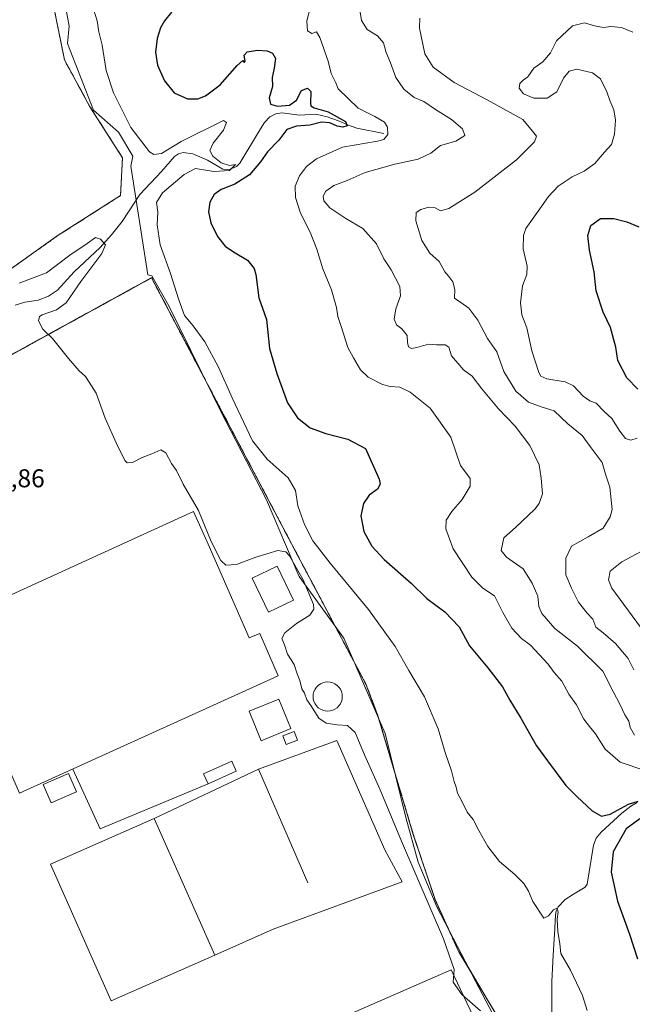
# Model space of a CAD drawing. Units: metres. Extents: x 577114 to 580587, y 4694157 to 4696511.
# Drawn here: x 577426 to 577664, y 4695520 to 4695903 of the extents above; entities that cross this region are included whole.
import ezdxf
from ezdxf.enums import TextEntityAlignment as Align

# ---------------------------------------------------------------- set-up
doc = ezdxf.new("R2010")
doc.units = ezdxf.units.M
doc.header["$MEASUREMENT"] = 0
doc.linetypes.add('TRAZOS', pattern=[0.75, 0.5, -0.25])
doc.linetypes.add('TRAZOSX2', pattern=[1.5, 1, -0.5])
for name, color, linetype, lineweight in [('Arbolado forestal', 92, 'TRAZOS', 0), ('Arbolado forestal CxS', 92, 'Continuous', 0), ('Cinta transportadora', 2, 'Continuous', 0), ('Corriente natural lineal', 142, 'Continuous', 13), ('Cultivos herbáceos CxS', 92, 'Continuous', 0), ('Curva de nivel maestra', 36, 'Continuous', 30), ('Curva de nivel normal', 36, 'Continuous', 0), ('Depósito de residuos', 6, 'Continuous', 0), ('Depósito de residuos Cxs', 6, 'Continuous', 0), ('Edificación industrial', 135, 'Continuous', 13), ('Edificación industrial Cxs', 135, 'Continuous', 13), ('Edificación ligera', 1, 'Continuous', 0), ('Edificación ligera Cxs', 1, 'Continuous', 0), ('Espacio natural protegido', 2, 'Continuous', 13), ('Espacio natural protegido CxS', 2, 'Continuous', 0), ('Explanada', 19, 'Continuous', 0), ('Explanada Cxs', 19, 'Continuous', 0), ('Isleta de vial', 135, 'Continuous', 13), ('Núcleo urbano', 19, 'Continuous', 0), ('Núcleo urbano CxS', 19, 'Continuous', 0), ('Planta de tratamiento de residuos', 135, 'TRAZOSX2', 0), ('Planta de tratamiento de residuos CxS', 135, 'Continuous', 0), ('Rótulo de punto de cota en terreno', 19, 'Continuous', 0), ('Valla', 19, 'TRAZOS', 0)]:
    doc.layers.add(name, color=color, linetype=linetype, lineweight=lineweight)
doc.styles.add('Arial', font='txt', dxfattribs={"height": 0.2})

# ---------------------------------------------------------------- blocks, each defined once
blk = doc.blocks.new('*U161')
at = {"layer": 'Espacio natural protegido', "color": 2, "linetype": 'Continuous', "lineweight": 13}
blk.add_polyline3d([(577616.15, 4695503.64, 340.13), (577602.99, 4695528.79, 340.67), (577600.51, 4695533.57, 340.8), (577587.96, 4695557.76, 341.04), (577580.65, 4695575.11, 341.35), (577575.85, 4695592.52, 342.03), (577567.8, 4695625.08, 341.95), (577551.73, 4695662.29, 341.95), (577534.34, 4695686.29, 338.96), (577534.28, 4695686.45, 338.98), (577521.65, 4695716.1, 343.14), (577505.88, 4695746.67, 343.58), (577505.15, 4695748.08, 343.54), (577483.75, 4695791.52, 343.98), (577477.1, 4695803.26, 344.03), (577475.53, 4695803.65, 343.92), (577468.91, 4695845.8, 343.4), (577469.65, 4695849.8, 344.15), (577464.14, 4695859.12, 344.06), (577454.4, 4695867.59, 343), (577444.23, 4695893.57, 342.45), (577444.95, 4695900.28, 342.65), (577442.64, 4695913.23, 342.77)], dxfattribs=at)
blk = doc.blocks.new('*U174')
at = {"layer": 'Curva de nivel normal', "color": 36, "linetype": 'Continuous', "lineweight": 0}
for points in [[(577667.16, 4695666.55, 370), (577656.05, 4695681.69, 370), (577654.71, 4695684.88, 370), (577655.3, 4695688.26, 370), (577659.84, 4695691.97, 370), (577672.99, 4695698.87, 370)], [(577665.82, 4695740.07, 370), (577663.34, 4695739.32, 370), (577661.35, 4695739.97, 370), (577659.13, 4695742.76, 370), (577656.04, 4695747.74, 370), (577653.07, 4695750.43, 370), (577649.88, 4695753.61, 370), (577647.4, 4695754.52, 370), (577644.87, 4695756.32, 370), (577641.09, 4695760.36, 370), (577637.79, 4695761.99, 370), (577630.76, 4695763.1, 370), (577628.36, 4695764.19, 370), (577627.61, 4695765.55, 370), (577624.87, 4695774.03, 370), (577622.92, 4695783.03, 370), (577620.99, 4695788.03, 370), (577620.42, 4695792.7, 370), (577621.25, 4695799.36, 370), (577623, 4695803.7, 370), (577623.11, 4695806.96, 370), (577621.46, 4695813.67, 370), (577621.59, 4695818.87, 370), (577622.53, 4695821.56, 370), (577627.97, 4695829.26, 370), (577631.42, 4695834.03, 370), (577635.16, 4695838.03, 370), (577640.59, 4695841.65, 370), (577645.27, 4695843.91, 370), (577649.35, 4695846.95, 370), (577653.15, 4695851.34, 370), (577655.86, 4695854.32, 370), (577657.1, 4695858.31, 370), (577657.41, 4695863.75, 370), (577656.79, 4695867.8, 370), (577655.25, 4695871.4, 370), (577654.09, 4695874.74, 370), (577651.58, 4695879.84, 370), (577648.45, 4695882.24, 370), (577642.38, 4695883.54, 370), (577639.35, 4695882.79, 370), (577637.24, 4695880.05, 370), (577634.57, 4695874.81, 370), (577630.9, 4695872.27, 370), (577625.66, 4695872.29, 370), (577621.66, 4695874, 370), (577620, 4695876.21, 370), (577620.27, 4695877.98, 370), (577621.48, 4695879.28, 370), (577623.35, 4695880.66, 370), (577625.68, 4695883.94, 370), (577629.22, 4695886.42, 370), (577632.14, 4695890.02, 370), (577634.46, 4695894.64, 370), (577640.66, 4695900.51, 370), (577645.35, 4695901.68, 370), (577649.28, 4695900.44, 370), (577652.76, 4695899.85, 370), (577655.66, 4695900.21, 370), (577659.75, 4695899.81, 370), (577664.13, 4695898.01, 370)]]:
    blk.add_polyline3d(points, dxfattribs=at)
blk = doc.blocks.new('*U176')
at = {"layer": 'Curva de nivel maestra', "color": 36, "linetype": 'Continuous', "lineweight": 30}
blk.add_polyline3d([(577666.08, 4695759.15, 375), (577661.82, 4695763.5, 375), (577658.3, 4695770.28, 375), (577657.58, 4695775.47, 375), (577655.47, 4695783.14, 375), (577652.64, 4695789.03, 375), (577649.96, 4695797.36, 375), (577649.13, 4695804.7, 375), (577647.3, 4695813.22, 375), (577646.7, 4695818.94, 375), (577647.87, 4695822.84, 375), (577651.62, 4695825.46, 375), (577656.84, 4695825.52, 375), (577661.86, 4695824.2, 375), (577666.56, 4695822.24, 375)], dxfattribs=at)

msp = doc.modelspace()

# ---------------------------------------------------------------- linework, layer by layer
at = {"layer": 'Arbolado forestal', "color": 92, "linetype": 'TRAZOS', "lineweight": 0}
for points in [[(577248.53, 4695904.61, 330.58), (577238.52, 4695894.6, 331.23), (577261.62, 4695855.31, 330.32), (577280.87, 4695817.57, 331.75), (577266.24, 4695809.09, 333.01), (577272.99, 4695793.85, 332.58), (577302.58, 4695776.7, 331.77), (577338.96, 4695768.6, 335.08), (577375.73, 4695771.94, 336.48), (577398.06, 4695784.91, 338.04), (577417.78, 4695802.75, 339.69), (577440.32, 4695818.71, 341.59), (577464.92, 4695834.43, 341.8), (577465.66, 4695849.15, 343.75), (577453.03, 4695868.96, 342.9), (577443.11, 4695887.17, 342.18), (577433.15, 4695936.52, 342.86)], [(577638.2, 4695470.34, 341.36), (577608.03, 4695520.87, 340.54), (577600.45, 4695533.55, 340.79), (577596.47, 4695540.22, 340.89), (577587.24, 4695560.51, 341.31), (577578.77, 4695585.91, 342.22), (577565.02, 4695632.06, 341.76), (577564.14, 4695634.37, 341.84), (577560.36, 4695644.33, 342.33), (577552.95, 4695658.3, 341.93), (577531.42, 4695698.96, 343.11), (577476.98, 4695802.45, 343.94), (577476.83, 4695802.36, 343.91), (577363.47, 4695740.07, 335.09)]]:
    msp.add_polyline3d(points, dxfattribs=at)
at = {"layer": 'Arbolado forestal CxS', "color": 92, "linetype": 'Continuous', "lineweight": 0}
for points in [[(577248.53, 4695904.61, 330.58), (577238.52, 4695894.6, 331.23), (577261.62, 4695855.31, 330.32), (577280.87, 4695817.57, 331.75), (577266.24, 4695809.09, 333.01), (577272.99, 4695793.85, 332.58), (577302.58, 4695776.7, 331.77), (577338.96, 4695768.6, 335.08), (577375.73, 4695771.94, 336.48), (577398.06, 4695784.91, 338.04), (577417.78, 4695802.75, 339.69), (577440.32, 4695818.71, 341.59), (577464.92, 4695834.43, 341.8), (577465.67, 4695849.15, 343.75), (577453.03, 4695868.96, 342.9), (577443.11, 4695887.17, 342.18), (577433.15, 4695936.52, 342.86)], [(577638.2, 4695470.34, 341.36), (577608.03, 4695520.87, 340.54), (577600.46, 4695533.55, 340.79), (577596.47, 4695540.22, 340.89), (577587.24, 4695560.51, 341.31), (577578.77, 4695585.91, 342.22), (577565.02, 4695632.06, 341.76), (577564.14, 4695634.37, 341.84), (577560.36, 4695644.33, 342.33), (577552.95, 4695658.3, 341.93), (577531.42, 4695698.96, 343.11), (577476.98, 4695802.44, 343.94), (577476.83, 4695802.36, 343.91), (577363.47, 4695740.07, 335.09)]]:
    msp.add_polyline3d(points, dxfattribs=at)
at = {"layer": 'Cinta transportadora', "color": 2, "linetype": 'Continuous', "lineweight": 0}
msp.add_polyline3d([(577446.39, 4695611.3, 336), (577457.05, 4695588.02, 336.43), (577499.02, 4695605.52, 336.13)], dxfattribs=at)
at = {"layer": 'Corriente natural lineal', "color": 142, "linetype": 'Continuous', "lineweight": 13}
for points in [[(577567.32, 4695858.62, 353.52), (577556.76, 4695860.67, 350.42), (577553.19, 4695861.97, 349.88), (577549.66, 4695863.55, 349.3), (577545.29, 4695865.01, 349.62), (577540.83, 4695866.05, 349.11), (577534.49, 4695865.73, 347.91), (577527.71, 4695866.56, 348.17), (577525.26, 4695866.27, 348.1), (577523.03, 4695865.09, 347.63), (577520.96, 4695862.87, 347.03), (577519.32, 4695860.41, 346.89), (577511.26, 4695846.97, 345.46), (577509.95, 4695845.69, 345.69), (577507.32, 4695844.57, 345.19), (577504.73, 4695844.73, 344.94), (577498.78, 4695848.19, 343.59), (577493.02, 4695850.69, 342.99), (577489.28, 4695851.12, 342.89), (577487.43, 4695850.67, 342.76), (577485.85, 4695849.66, 342.71), (577480.79, 4695843.77, 341.98), (577472.47, 4695834.88, 341.71), (577465.5, 4695824.38, 340.78), (577461.39, 4695819.17, 340.28), (577456.98, 4695814.21, 339.81), (577446.87, 4695804.8, 339.11), (577440.34, 4695797.57, 338.44), (577436.84, 4695795.27, 338), (577432.92, 4695793.79, 337.39), (577427.67, 4695792.96, 337.23), (577423.91, 4695791.77, 337.3)], [(577665.83, 4695598.24, 349.57), (577663.38, 4695596.93, 349.7), (577659.85, 4695594.17, 348.94), (577651.88, 4695586.75, 347.91), (577649.94, 4695584.39, 347.73), (577648.85, 4695581.76, 347.73), (577646.42, 4695566.59, 346.15), (577645.63, 4695565.38, 346.29), (577641.05, 4695562.62, 345.66), (577637.91, 4695560.5, 345.61), (577635.16, 4695557.76, 345.22), (577634.26, 4695555.67, 345.26), (577633.92, 4695552.41, 345.18), (577633.88, 4695549.12, 345.05), (577633.12, 4695538.88, 344.31), (577632.6, 4695528.64, 343.72), (577632.6, 4695516.8, 343.32)]]:
    msp.add_polyline3d(points, dxfattribs=at)
at = {"layer": 'Cultivos herbáceos CxS', "color": 92, "linetype": 'Continuous', "lineweight": 0}
for points in [[(577433.15, 4695936.52, 342.86), (577443.11, 4695887.17, 342.18), (577453.03, 4695868.96, 342.9), (577465.67, 4695849.15, 343.75), (577464.92, 4695834.43, 341.8), (577440.32, 4695818.71, 341.59), (577417.78, 4695802.75, 339.69), (577398.06, 4695784.91, 338.04), (577375.73, 4695771.94, 336.48), (577338.96, 4695768.6, 335.08), (577302.58, 4695776.7, 331.77), (577272.99, 4695793.85, 332.58), (577266.24, 4695809.09, 333.01), (577280.87, 4695817.57, 331.75), (577261.62, 4695855.31, 330.32), (577238.52, 4695894.6, 331.23), (577248.53, 4695904.61, 330.58)], [(577248.53, 4695904.61, 330.58), (577238.52, 4695894.6, 331.23), (577261.62, 4695855.31, 330.32), (577280.87, 4695817.57, 331.75), (577266.24, 4695809.09, 333.01), (577272.99, 4695793.85, 332.58), (577302.58, 4695776.7, 331.77), (577338.96, 4695768.6, 335.08), (577375.73, 4695771.94, 336.48), (577398.06, 4695784.91, 338.04), (577417.78, 4695802.75, 339.69), (577440.32, 4695818.71, 341.59), (577464.92, 4695834.43, 341.8), (577465.66, 4695849.15, 343.75), (577453.03, 4695868.96, 342.9), (577443.11, 4695887.17, 342.18), (577433.15, 4695936.52, 342.86)]]:
    msp.add_polyline3d(points, dxfattribs=at)
at = {"layer": 'Curva de nivel maestra', "color": 36, "linetype": 'Continuous', "lineweight": 30}
for points in [[(577484.77, 4695905.72, 350), (577482.06, 4695902.35, 350), (577480.5, 4695899.64, 350), (577479.21, 4695895.51, 350), (577478.54, 4695890.22, 350), (577479.27, 4695885.1, 350), (577482.06, 4695879.04, 350), (577485.81, 4695874.33, 350), (577491.01, 4695872.02, 350), (577494.95, 4695872.01, 350), (577498.01, 4695873.28, 350), (577503.69, 4695877.54, 350), (577510.23, 4695884.97, 350), (577512.44, 4695886.93, 350), (577512.95, 4695886.23, 350), (577513.42, 4695886.6, 350), (577513.05, 4695889.06, 350), (577514.12, 4695890.41, 350), (577518.24, 4695890.97, 350), (577521.92, 4695890.78, 350), (577524.04, 4695889.84, 350), (577525.12, 4695887.74, 350), (577524.71, 4695884.05, 350), (577523.88, 4695880.3, 350), (577523.98, 4695876.85, 350), (577522.69, 4695872.5, 350), (577523.26, 4695869.96, 350), (577525.97, 4695869.16, 350), (577530.69, 4695869.57, 350), (577533.33, 4695871.56, 350), (577535.32, 4695875.25, 350), (577537.58, 4695876.27, 350), (577538.93, 4695874.94, 350), (577538.8, 4695870.24, 350), (577538.91, 4695869.32, 350), (577540.17, 4695868.58, 350), (577545.62, 4695867.06, 350), (577552.38, 4695863.29, 350), (577553.12, 4695861.54, 350), (577551.35, 4695861.06, 350), (577549.18, 4695861.48, 350), (577546.32, 4695862.74, 350), (577543.08, 4695862.95, 350), (577538.57, 4695861.8, 350), (577533.34, 4695861.46, 350), (577529.56, 4695860.12, 350), (577526.44, 4695855.99, 350), (577522.05, 4695851.38, 350), (577519.38, 4695847.53, 350), (577515.12, 4695842.44, 350), (577509.36, 4695838.85, 350), (577504.03, 4695836.77, 350), (577501.38, 4695834.78, 350), (577499.7, 4695831.85, 350), (577499.16, 4695828.07, 350), (577499.98, 4695823.84, 350), (577502.62, 4695818.46, 350), (577505.61, 4695814.74, 350), (577508.82, 4695812.49, 350), (577514.26, 4695809.26, 350), (577516.82, 4695806.04, 350), (577517.53, 4695803.77, 350), (577518.75, 4695794.69, 350), (577521.74, 4695786.16, 350), (577522.86, 4695774.93, 350), (577525.75, 4695765.17, 350), (577529.79, 4695753.73, 350), (577533.68, 4695747.93, 350), (577538.69, 4695744.01, 350), (577544.82, 4695741.88, 350), (577553.32, 4695739.61, 350), (577560.16, 4695736.04, 350), (577565.5, 4695724.13, 350), (577565.87, 4695722.09, 350), (577564.89, 4695720.25, 350), (577561.6, 4695717.9, 350), (577559.43, 4695714.59, 350), (577558.38, 4695709.8, 350), (577559.51, 4695703.76, 350), (577562.65, 4695698.01, 350), (577567.5, 4695692.86, 350), (577577.99, 4695683.65, 350), (577584.08, 4695677.72, 350), (577591.02, 4695672.42, 350), (577596.68, 4695666.59, 350), (577600.62, 4695659.19, 350), (577607.76, 4695650.72, 350), (577613.44, 4695643.34, 350), (577616.27, 4695638.13, 350), (577620.58, 4695631.15, 350), (577626.7, 4695620.4, 350), (577630.98, 4695614.47, 350), (577638.08, 4695604.9, 350), (577642.33, 4695600.62, 350), (577648.4, 4695595.12, 350), (577651.97, 4695593.02, 350), (577655.4, 4695593.77, 350), (577662.54, 4695597.59, 350), (577666.18, 4695598.76, 350)], [(577666.86, 4695591.95, 350), (577661.54, 4695588.03, 350), (577656.48, 4695579.1, 350), (577655.72, 4695571.14, 350), (577658.24, 4695559.92, 350), (577662.88, 4695547.1, 350), (577666.04, 4695537.42, 350)]]:
    msp.add_polyline3d(points, dxfattribs=at)
at = {"layer": 'Curva de nivel normal', "color": 36, "linetype": 'Continuous', "lineweight": 0}
for points in [[(577646.42, 4695517.38, 345), (577644.65, 4695523.22, 345), (577639.86, 4695533.04, 345), (577636.16, 4695539.49, 345), (577635.81, 4695543.27, 345), (577635.01, 4695548.06, 345), (577634.75, 4695552.87, 345), (577635.12, 4695555.82, 345), (577634.61, 4695557.13, 345), (577633.25, 4695556.51, 345), (577631.35, 4695554.2, 345), (577629.58, 4695553.25, 345), (577625.3, 4695559.84, 345), (577623.6, 4695563.76, 345), (577621.75, 4695566.73, 345), (577618.22, 4695570.25, 345), (577612.32, 4695575.36, 345), (577607.82, 4695581.16, 345), (577604.21, 4695587.38, 345), (577602.1, 4695591.74, 345), (577599.7, 4695594.57, 345), (577597.84, 4695598.51, 345), (577595.97, 4695601.88, 345), (577595.48, 4695604.26, 345), (577594.72, 4695606.44, 345), (577593.68, 4695610.66, 345), (577591.2, 4695617.81, 345), (577588.46, 4695626.99, 345), (577583.16, 4695639.38, 345), (577576.99, 4695649.71, 345), (577571.68, 4695659.04, 345), (577561.42, 4695673.37, 345), (577546.4, 4695691.4, 345), (577539.72, 4695700.13, 345), (577536.42, 4695706.4, 345), (577533.9, 4695713.69, 345), (577533.01, 4695719.63, 345), (577530.15, 4695724.64, 345), (577521.89, 4695731.86, 345), (577516.25, 4695739, 345), (577508.34, 4695755.7, 345), (577503.06, 4695767.72, 345), (577497.72, 4695777.46, 345), (577493.16, 4695783.69, 345), (577489.76, 4695787.81, 345), (577487.46, 4695794.25, 345), (577484.33, 4695804.11, 345), (577480.3, 4695815.29, 345), (577479.16, 4695823.06, 345), (577479.4, 4695827.96, 345), (577478.84, 4695831.72, 345), (577481.21, 4695835.46, 345), (577489.69, 4695842.62, 345), (577494.03, 4695844.94, 345), (577501.15, 4695843.82, 345), (577507.31, 4695844.23, 345), (577509.63, 4695846.47, 345), (577507.28, 4695846.1, 345), (577504.06, 4695847.18, 345), (577500.84, 4695849.8, 345), (577499.58, 4695851.93, 345), (577500.98, 4695854.76, 345), (577505.01, 4695859.87, 345), (577506.14, 4695862.81, 345), (577505.01, 4695863.6, 345), (577488.49, 4695855.5, 345), (577480.81, 4695850.85, 345), (577477.81, 4695850.34, 345), (577476.14, 4695851.44, 345), (577468.93, 4695860.97, 345), (577462.23, 4695874.36, 345), (577459.28, 4695883.1, 345), (577457.74, 4695892.97, 345), (577456.44, 4695898.09, 345), (577455.76, 4695902.47, 345), (577453.82, 4695908.69, 345)], [(577538.78, 4695907.86, 355), (577537.41, 4695902.39, 355), (577537.66, 4695898.58, 355), (577539.36, 4695897.44, 355), (577541.08, 4695898.08, 355), (577542.48, 4695895.93, 355), (577545.67, 4695886.76, 355), (577546.89, 4695881.88, 355), (577548.67, 4695878.33, 355), (577549.5, 4695875.97, 355), (577557.31, 4695868.41, 355), (577563.85, 4695865.2, 355), (577567.61, 4695862.96, 355), (577568.76, 4695861.1, 355), (577568.94, 4695858.15, 355), (577567.26, 4695856.3, 355), (577564.81, 4695855.56, 355), (577551.23, 4695853.24, 355), (577541.08, 4695848.72, 355), (577537.25, 4695845.79, 355), (577534.51, 4695842.05, 355), (577532.88, 4695838.03, 355), (577533, 4695833.7, 355), (577534.96, 4695827.64, 355), (577538.64, 4695820.13, 355), (577541.28, 4695813.62, 355), (577543.62, 4695805.88, 355), (577546.98, 4695797.7, 355), (577548.87, 4695790.9, 355), (577549.39, 4695787.42, 355), (577551.04, 4695782.72, 355), (577553.3, 4695775.31, 355), (577555.48, 4695771.31, 355), (577558.22, 4695766.68, 355), (577561.25, 4695763.77, 355), (577566.79, 4695760.97, 355), (577569.8, 4695760.12, 355), (577573.6, 4695759.87, 355), (577577.55, 4695757.94, 355), (577585.32, 4695751.67, 355), (577593.38, 4695740.4, 355), (577597.16, 4695729.45, 355), (577600.88, 4695724.3, 355), (577600.89, 4695721.37, 355), (577597.82, 4695716.23, 355), (577593.77, 4695711.48, 355), (577591.51, 4695708.18, 355), (577591.38, 4695704.82, 355), (577594.33, 4695696.98, 355), (577601.59, 4695685.97, 355), (577605.84, 4695681.68, 355), (577610.38, 4695678.66, 355), (577613.56, 4695672.25, 355), (577617.12, 4695666.15, 355), (577620.92, 4695662.15, 355), (577624.31, 4695659.49, 355), (577631.3, 4695652.1, 355), (577633.6, 4695648.84, 355), (577636.57, 4695645.47, 355), (577639.34, 4695640.48, 355), (577642.32, 4695636.31, 355), (577645.14, 4695630.71, 355), (577647.26, 4695627.92, 355), (577649.67, 4695625.02, 355), (577653.44, 4695619.11, 355), (577659.25, 4695613.95, 355), (577668.9, 4695610.71, 355)], [(577557.91, 4695907.35, 360), (577558.59, 4695902.51, 360), (577560.8, 4695899.05, 360), (577564.84, 4695896.51, 360), (577567.14, 4695893.82, 360), (577568.28, 4695890.12, 360), (577569.9, 4695886.04, 360), (577571.96, 4695880.38, 360), (577575.15, 4695875.79, 360), (577579.18, 4695872.64, 360), (577582.88, 4695870.98, 360), (577587.46, 4695867.93, 360), (577593.59, 4695864.03, 360), (577597.89, 4695860.36, 360), (577598.88, 4695857.8, 360), (577595.3, 4695855.53, 360), (577589.35, 4695853.87, 360), (577585.58, 4695850.95, 360), (577580.7, 4695848.65, 360), (577571.56, 4695846.66, 360), (577560, 4695843.41, 360), (577553, 4695840.31, 360), (577547.82, 4695838.28, 360), (577544.82, 4695836.12, 360), (577543.7, 4695834.19, 360), (577544.01, 4695832.36, 360), (577546.35, 4695829.7, 360), (577552.48, 4695825.52, 360), (577559.15, 4695821.62, 360), (577564.43, 4695815.66, 360), (577567.35, 4695809.76, 360), (577570.11, 4695805.47, 360), (577573.54, 4695799.1, 360), (577573.76, 4695795.36, 360), (577571.98, 4695790.36, 360), (577571.35, 4695786.36, 360), (577572.25, 4695784.17, 360), (577574.3, 4695782.58, 360), (577576.43, 4695780, 360), (577576.5, 4695777.24, 360), (577576.91, 4695775.59, 360), (577578.08, 4695774.92, 360), (577580.14, 4695775.29, 360), (577584.69, 4695776.57, 360), (577587.79, 4695776.32, 360), (577591.22, 4695776.36, 360), (577592.59, 4695775.42, 360), (577593.66, 4695772.13, 360), (577596.15, 4695769.16, 360), (577598.31, 4695766.65, 360), (577601.68, 4695764.16, 360), (577605.41, 4695759.27, 360), (577611.98, 4695751.46, 360), (577618.35, 4695744.71, 360), (577624.1, 4695737.13, 360), (577627.7, 4695729.72, 360), (577628.53, 4695724.52, 360), (577628.97, 4695718.39, 360), (577627.69, 4695714.59, 360), (577626.1, 4695712.45, 360), (577618.56, 4695705.23, 360), (577614.04, 4695701.27, 360), (577613.02, 4695696.36, 360), (577615, 4695693.69, 360), (577621.55, 4695689.24, 360), (577624.95, 4695683.64, 360), (577627.16, 4695678.52, 360), (577627.58, 4695674.61, 360), (577628.78, 4695671.8, 360), (577633.78, 4695665.99, 360), (577642.66, 4695659.12, 360), (577652.47, 4695649.35, 360), (577656.47, 4695641.5, 360), (577659.28, 4695636.36, 360), (577661.1, 4695632.42, 360), (577662.64, 4695629.96, 360), (577663.08, 4695627.51, 360), (577664.84, 4695624.56, 360)], [(577581.31, 4695903.47, 365), (577581.22, 4695899.52, 365), (577583.23, 4695889.62, 365), (577586.56, 4695884.32, 365), (577594.73, 4695878.44, 365), (577607.55, 4695871.66, 365), (577621.35, 4695864.03, 365), (577625.17, 4695859.47, 365), (577626.68, 4695857.58, 365), (577625.91, 4695855.3, 365), (577618.88, 4695848.36, 365), (577602.73, 4695835.79, 365), (577592.62, 4695829.41, 365), (577589.37, 4695828.47, 365), (577587.27, 4695829.66, 365), (577584.82, 4695829.85, 365), (577581.69, 4695829.02, 365), (577579.87, 4695827.84, 365), (577579.76, 4695824.6, 365), (577582.08, 4695816.94, 365), (577585.21, 4695811.96, 365), (577588.9, 4695808.72, 365), (577591.01, 4695804.76, 365), (577592.6, 4695803, 365), (577594.16, 4695800.83, 365), (577595, 4695797.84, 365), (577594.79, 4695794.51, 365), (577597.28, 4695792.79, 365), (577600.42, 4695790.59, 365), (577603.93, 4695785.9, 365), (577607.69, 4695778.85, 365), (577611.28, 4695773.58, 365), (577613.95, 4695765.97, 365), (577618.7, 4695758.34, 365), (577623.58, 4695754.09, 365), (577628.89, 4695752.14, 365), (577633.53, 4695750.62, 365), (577638.85, 4695745.62, 365), (577644.46, 4695741.08, 365), (577647.62, 4695736.8, 365), (577652.22, 4695730.61, 365), (577653.53, 4695726.01, 365), (577655.18, 4695720.93, 365), (577656.09, 4695712.35, 365), (577655.37, 4695709.5, 365), (577652.58, 4695705.04, 365), (577646.85, 4695701.71, 365), (577640.37, 4695698.04, 365), (577638.06, 4695693.42, 365), (577638.12, 4695686.88, 365), (577640.33, 4695681.75, 365), (577643, 4695676.26, 365), (577646.38, 4695671.93, 365), (577648.57, 4695669.61, 365), (577649.79, 4695666.57, 365), (577652.58, 4695664.36, 365), (577657.45, 4695660.16, 365), (577662.37, 4695654.32, 365), (577664.54, 4695649.91, 365)], [(577604.88, 4695517.26, 340), (577597.64, 4695523.61, 340), (577594.28, 4695528.34, 340), (577594.67, 4695533.35, 340), (577590.57, 4695545.27, 340), (577574.21, 4695583.24, 340), (577565.87, 4695603.24, 340), (577559.85, 4695616.88, 340), (577556.12, 4695625.57, 340), (577553.13, 4695628.24, 340), (577549.18, 4695628.53, 340), (577544.86, 4695629.11, 340), (577542.04, 4695631.06, 340), (577538.91, 4695636.07, 340), (577537.4, 4695638.3, 340), (577536.48, 4695640.79, 340), (577535.44, 4695642.53, 340), (577534.69, 4695645.7, 340), (577533.55, 4695648.37, 340), (577532.46, 4695652.02, 340), (577529.88, 4695655.97, 340), (577528.65, 4695659.69, 340), (577527.59, 4695662.04, 340), (577528.86, 4695664.37, 340), (577533.36, 4695667.92, 340), (577538.6, 4695671.21, 340), (577540.12, 4695673.52, 340), (577539.93, 4695675.38, 340), (577535.91, 4695684.87, 340), (577530.58, 4695694.32, 340), (577529.25, 4695695.82, 340), (577526.1, 4695696.29, 340), (577517.55, 4695693.74, 340), (577509.99, 4695690.84, 340), (577505.89, 4695690.62, 340), (577503.95, 4695692.39, 340), (577500.16, 4695699.84, 340), (577495.19, 4695711.87, 340), (577489.33, 4695722.14, 340), (577486.63, 4695727.48, 340), (577484.77, 4695730.24, 340), (577482.54, 4695734.29, 340), (577480.53, 4695735.5, 340), (577477.12, 4695734.01, 340), (577473.32, 4695732.58, 340), (577469.56, 4695730.52, 340), (577467.5, 4695730.45, 340), (577466.54, 4695731.37, 340), (577463.22, 4695738.28, 340), (577458.99, 4695747.81, 340), (577455.44, 4695757.59, 340), (577452.77, 4695761.88, 340), (577451.22, 4695764.04, 340), (577448.88, 4695766.22, 340), (577444.7, 4695771.04, 340), (577438.4, 4695778.88, 340), (577434.68, 4695782.41, 340), (577433.02, 4695785.7, 340), (577433.36, 4695787.35, 340), (577434.37, 4695788.03, 340), (577439.96, 4695789.94, 340), (577443.8, 4695792.69, 340), (577449.53, 4695800.94, 340), (577457.67, 4695811.84, 340), (577459, 4695815.21, 340), (577457.15, 4695817.41, 340), (577455.2, 4695818.11, 340), (577451.93, 4695815.78, 340), (577445.2, 4695811.19, 340), (577436.13, 4695804.38, 340), (577425.46, 4695800.41, 340)]]:
    msp.add_polyline3d(points, dxfattribs=at)
at = {"layer": 'Depósito de residuos', "color": 6, "linetype": 'Continuous', "lineweight": 0}
for points in [[(577532.16, 4695676.97, 336.15), (577522.46, 4695672.32, 336.31), (577516.11, 4695685.55, 336.11), (577525.81, 4695690.2, 336.08), (577532.16, 4695676.97, 336.15)], [(577546.47, 4695633.92, 340.09), (577545.48, 4695633.83, 340.09), (577544.49, 4695633.92, 340.08), (577543.54, 4695634.17, 340.08), (577542.64, 4695634.59, 340.07), (577541.83, 4695635.16, 340.09), (577541.13, 4695635.86, 340.13), (577540.56, 4695636.67, 340.14), (577540.14, 4695637.57, 340.13), (577539.89, 4695638.52, 340.1), (577539.8, 4695639.51, 340.07), (577539.89, 4695640.5, 340.06), (577540.14, 4695641.45, 340.06), (577540.56, 4695642.35, 340.09), (577541.13, 4695643.16, 340.1), (577541.83, 4695643.86, 340.06), (577542.64, 4695644.43, 340.12), (577543.54, 4695644.85, 340.13), (577544.49, 4695645.1, 340.1), (577545.48, 4695645.19, 340.08), (577546.47, 4695645.1, 340.06), (577547.42, 4695644.85, 340.06), (577548.32, 4695644.43, 340.07), (577549.13, 4695643.86, 340.07), (577549.83, 4695643.16, 340.06), (577550.4, 4695642.35, 340.11), (577550.82, 4695641.45, 340.16), (577551.07, 4695640.5, 340.12), (577551.16, 4695639.51, 340.09), (577551.07, 4695638.52, 340.08), (577550.82, 4695637.57, 340.07), (577550.4, 4695636.67, 340.07), (577549.83, 4695635.86, 340.07), (577549.13, 4695635.16, 340.06), (577548.32, 4695634.59, 340.06), (577547.42, 4695634.17, 340.07), (577546.47, 4695633.92, 340.09)], [(577531.19, 4695627.09, 337.57), (577519.64, 4695622.34, 336.06), (577514.94, 4695633.78, 336.42), (577526.49, 4695638.53, 336.41), (577531.19, 4695627.09, 337.57)]]:
    msp.add_polyline3d(points, dxfattribs=at)
at = {"layer": 'Depósito de residuos Cxs', "color": 6, "linetype": 'Continuous', "lineweight": 0}
for points in [[(577532.16, 4695676.97, 336.15), (577522.46, 4695672.32, 336.31), (577516.11, 4695685.55, 336.11), (577525.81, 4695690.2, 336.08), (577532.16, 4695676.97, 336.15)], [(577546.47, 4695633.92, 340.09), (577545.48, 4695633.83, 340.09), (577544.49, 4695633.92, 340.08), (577543.54, 4695634.17, 340.08), (577542.64, 4695634.59, 340.07), (577541.83, 4695635.16, 340.09), (577541.13, 4695635.86, 340.13), (577540.56, 4695636.67, 340.14), (577540.14, 4695637.57, 340.13), (577539.89, 4695638.52, 340.1), (577539.8, 4695639.51, 340.07), (577539.89, 4695640.5, 340.06), (577540.14, 4695641.45, 340.06), (577540.56, 4695642.35, 340.09), (577541.13, 4695643.16, 340.1), (577541.83, 4695643.86, 340.06), (577542.64, 4695644.43, 340.12), (577543.54, 4695644.85, 340.13), (577544.49, 4695645.1, 340.1), (577545.48, 4695645.19, 340.08), (577546.47, 4695645.1, 340.06), (577547.42, 4695644.85, 340.06), (577548.32, 4695644.43, 340.07), (577549.13, 4695643.86, 340.07), (577549.83, 4695643.16, 340.06), (577550.4, 4695642.35, 340.11), (577550.82, 4695641.45, 340.16), (577551.07, 4695640.5, 340.12), (577551.16, 4695639.51, 340.09), (577551.07, 4695638.52, 340.08), (577550.82, 4695637.57, 340.07), (577550.4, 4695636.67, 340.07), (577549.83, 4695635.86, 340.07), (577549.13, 4695635.16, 340.06), (577548.32, 4695634.59, 340.06), (577547.42, 4695634.17, 340.07), (577546.47, 4695633.92, 340.09)], [(577531.19, 4695627.09, 337.57), (577519.64, 4695622.34, 336.06), (577514.94, 4695633.78, 336.42), (577526.49, 4695638.53, 336.41), (577531.19, 4695627.09, 337.57)]]:
    msp.add_polyline3d(points, close=True, dxfattribs=at)
at = {"layer": 'Edificación industrial', "color": 135, "linetype": 'Continuous', "lineweight": 13}
for points in [[(577499.03, 4695698.79, 339.98), (577514.98, 4695662.32, 336.01), (577519.03, 4695664.09, 336.03), (577526.25, 4695647.61, 336.08), (577425.64, 4695601.87, 342.86), (577396.92, 4695667.56, 342.62), (577493.23, 4695711.53, 339.57), (577499.03, 4695698.79, 339.98)], [(577501.53, 4695538.96, 338.83), (577461.23, 4695521.08, 335.77), (577454.33, 4695536.62, 338.88), (577437.64, 4695574.25, 342), (577477.94, 4695592.13, 344.66)], [(577501.53, 4695538.96, 338.83), (577494.41, 4695555.01, 342.95), (577477.94, 4695592.13, 344.66)]]:
    msp.add_polyline3d(points, dxfattribs=at)
at = {"layer": 'Edificación industrial Cxs', "color": 135, "linetype": 'Continuous', "lineweight": 13}
for points in [[(577499.03, 4695698.79, 339.98), (577514.98, 4695662.32, 336.01), (577519.03, 4695664.09, 336.03), (577526.25, 4695647.61, 336.08), (577425.64, 4695601.87, 342.86), (577396.92, 4695667.56, 342.62), (577493.23, 4695711.53, 339.57), (577499.03, 4695698.79, 339.98)], [(577501.53, 4695538.96, 338.83), (577461.23, 4695521.08, 335.77), (577454.33, 4695536.62, 338.88), (577437.64, 4695574.25, 342), (577477.94, 4695592.13, 344.66), (577494.41, 4695555.01, 342.95), (577501.53, 4695538.96, 338.83)]]:
    msp.add_polyline3d(points, close=True, dxfattribs=at)
at = {"layer": 'Edificación ligera', "color": 1, "linetype": 'Continuous', "lineweight": 0}
for points in [[(577533.71, 4695622.58, 336.29), (577529.3, 4695620.86, 337.19), (577527.97, 4695624.26, 338.78), (577532.39, 4695625.98, 338.41), (577533.71, 4695622.58, 336.29)], [(577509.93, 4695610.49, 338.53), (577499.02, 4695605.52, 338.5), (577497.24, 4695609.43, 338.53), (577508.15, 4695614.4, 338.31), (577509.93, 4695610.49, 338.53)], [(577447.75, 4695602.49, 338.08), (577437.87, 4695598.22, 339.56), (577434.83, 4695605.25, 341.43), (577444.7, 4695609.53, 340.81), (577447.75, 4695602.49, 338.08)]]:
    msp.add_polyline3d(points, dxfattribs=at)
at = {"layer": 'Edificación ligera Cxs', "color": 1, "linetype": 'Continuous', "lineweight": 0}
for points in [[(577533.71, 4695622.58, 336.29), (577529.3, 4695620.86, 337.19), (577527.97, 4695624.26, 338.78), (577532.39, 4695625.98, 338.41), (577533.71, 4695622.58, 336.29)], [(577509.93, 4695610.49, 338.53), (577499.02, 4695605.52, 338.5), (577497.24, 4695609.43, 338.53), (577508.15, 4695614.4, 338.31), (577509.93, 4695610.49, 338.53)], [(577447.75, 4695602.49, 338.08), (577437.87, 4695598.22, 339.56), (577434.83, 4695605.25, 341.43), (577444.7, 4695609.53, 340.81), (577447.75, 4695602.49, 338.08)]]:
    msp.add_polyline3d(points, close=True, dxfattribs=at)
at = {"layer": 'Espacio natural protegido CxS', "color": 2, "linetype": 'Continuous', "lineweight": 0}
msp.add_polyline3d([(577616.15, 4695503.64, 340.13), (577602.99, 4695528.79, 340.67), (577600.51, 4695533.57, 340.8), (577587.96, 4695557.76, 341.04), (577580.65, 4695575.11, 341.35), (577575.85, 4695592.52, 342.03), (577567.8, 4695625.08, 341.95), (577551.73, 4695662.29, 341.95), (577534.34, 4695686.29, 338.96), (577534.28, 4695686.45, 338.98), (577521.65, 4695716.1, 343.14), (577505.88, 4695746.67, 343.58), (577505.15, 4695748.08, 343.54), (577483.75, 4695791.52, 343.98), (577477.1, 4695803.26, 344.03), (577475.53, 4695803.65, 343.92), (577468.91, 4695845.8, 343.4), (577469.65, 4695849.8, 344.15), (577464.14, 4695859.12, 344.06), (577454.4, 4695867.59, 343), (577444.23, 4695893.57, 342.45), (577444.95, 4695900.28, 342.65), (577442.64, 4695913.23, 342.77)], dxfattribs=at)
msp.add_polyline3d([(577616.15, 4695503.64, 340.13), (577602.99, 4695528.79, 340.67), (577600.51, 4695533.57, 340.8), (577587.96, 4695557.76, 341.04), (577580.65, 4695575.11, 341.35), (577575.85, 4695592.52, 342.03), (577567.8, 4695625.08, 341.95), (577551.73, 4695662.29, 341.95), (577534.34, 4695686.29, 338.96), (577534.28, 4695686.45, 338.98), (577521.65, 4695716.1, 343.14), (577505.88, 4695746.67, 343.58), (577505.15, 4695748.08, 343.54), (577483.75, 4695791.52, 343.98), (577477.1, 4695803.26, 344.03), (577475.53, 4695803.65, 343.92), (577468.91, 4695845.8, 343.4), (577469.65, 4695849.8, 344.15), (577464.14, 4695859.12, 344.06), (577454.4, 4695867.59, 343), (577444.23, 4695893.57, 342.45), (577444.95, 4695900.28, 342.65), (577442.64, 4695913.23, 342.77)], dxfattribs=at)
at = {"layer": 'Explanada', "color": 19, "linetype": 'Continuous', "lineweight": 0}
for points in [[(577518.58, 4695611.22, 337.34), (577549, 4695622.43, 336.25)], [(577549, 4695622.43, 336.25), (577567.73, 4695579.88, 336.28)], [(577477.94, 4695592.13, 344.66), (577518.58, 4695611.22, 337.34)], [(577501.53, 4695538.96, 338.83), (577494.41, 4695555.01, 342.95), (577477.94, 4695592.13, 344.66)], [(577567.73, 4695579.88, 336.28), (577574.41, 4695567.46, 336.39), (577524.31, 4695548.98, 337.03)], [(577524.31, 4695548.98, 337.03), (577501.53, 4695538.96, 338.83)], [(577621.62, 4695473.91, 339.48), (577574, 4695454.6, 336.56), (577549.34, 4695513.92, 338.81), (577593.53, 4695533.24, 339.51), (577621.62, 4695473.91, 339.48)]]:
    msp.add_polyline3d(points, dxfattribs=at)
at = {"layer": 'Explanada Cxs', "color": 19, "linetype": 'Continuous', "lineweight": 0}
for points in [[(577501.53, 4695538.96, 338.83), (577494.41, 4695555.01, 342.95), (577477.94, 4695592.13, 344.66), (577518.58, 4695611.22, 337.34), (577549, 4695622.43, 336.25), (577567.73, 4695579.88, 336.28), (577574.41, 4695567.46, 336.39), (577524.31, 4695548.98, 337.03), (577501.53, 4695538.96, 338.83)], [(577621.62, 4695473.91, 339.48), (577574, 4695454.6, 336.56), (577549.34, 4695513.92, 338.81), (577593.53, 4695533.24, 339.51), (577621.62, 4695473.91, 339.48)]]:
    msp.add_polyline3d(points, close=True, dxfattribs=at)
at = {"layer": 'Isleta de vial', "color": 135, "linetype": 'Continuous', "lineweight": 13}
for points in [[(577549, 4695622.43, 336.25), (577567.73, 4695579.88, 336.28)], [(577518.58, 4695611.22, 337.34), (577537.73, 4695567.02, 335.91)], [(577501.53, 4695538.96, 338.83), (577524.31, 4695548.98, 337.03)]]:
    msp.add_polyline3d(points, dxfattribs=at)
at = {"layer": 'Núcleo urbano', "color": 19, "linetype": 'Continuous', "lineweight": 0}
msp.add_polyline3d([(577638.2, 4695470.34, 341.36), (577608.03, 4695520.87, 340.54), (577600.45, 4695533.55, 340.79), (577596.47, 4695540.22, 340.89), (577587.24, 4695560.51, 341.31), (577578.77, 4695585.91, 342.22), (577565.02, 4695632.06, 341.76), (577564.14, 4695634.37, 341.84), (577560.36, 4695644.33, 342.33), (577552.95, 4695658.3, 341.93), (577531.42, 4695698.96, 343.11), (577476.98, 4695802.45, 343.94), (577476.83, 4695802.36, 343.91), (577363.47, 4695740.07, 335.09)], dxfattribs=at)
at = {"layer": 'Núcleo urbano CxS', "color": 19, "linetype": 'Continuous', "lineweight": 0}
msp.add_polyline3d([(577363.47, 4695740.07, 335.09), (577476.83, 4695802.36, 343.91), (577476.98, 4695802.44, 343.94), (577531.42, 4695698.96, 343.11), (577552.95, 4695658.3, 341.93), (577560.36, 4695644.33, 342.33), (577564.14, 4695634.37, 341.84), (577565.02, 4695632.06, 341.76), (577578.77, 4695585.91, 342.22), (577587.24, 4695560.51, 341.31), (577596.47, 4695540.22, 340.89), (577600.46, 4695533.55, 340.79), (577608.03, 4695520.87, 340.54), (577638.2, 4695470.34, 341.36)], dxfattribs=at)
at = {"layer": 'Planta de tratamiento de residuos', "color": 135, "linetype": 'TRAZOSX2', "lineweight": 0}
for points in [[(577303.52, 4695658.13, 329.79), (577300.98, 4695669.56, 332.02), (577270.41, 4695749.27, 333.31), (577341.48, 4695739.04, 334.55), (577363.47, 4695740.07, 335.09), (577476.98, 4695802.44, 343.94)], [(577476.98, 4695802.44, 343.94), (577531.42, 4695698.96, 343.11), (577552.95, 4695658.3, 341.93), (577560.36, 4695644.33, 342.33), (577564.14, 4695634.37, 341.84), (577565.02, 4695632.06, 341.76), (577578.77, 4695585.91, 342.22), (577587.24, 4695560.51, 341.31), (577596.47, 4695540.22, 340.89), (577608.03, 4695520.87, 340.54), (577638.2, 4695470.34, 341.36)]]:
    msp.add_polyline3d(points, dxfattribs=at)
at = {"layer": 'Planta de tratamiento de residuos CxS', "color": 135, "linetype": 'Continuous', "lineweight": 0}
msp.add_polyline3d([(577395.93, 4695437.67, 331.82), (577350.43, 4695559.38, 333.1), (577313.65, 4695642.45, 330.03), (577303.52, 4695658.13, 329.79), (577300.98, 4695669.56, 332.02), (577270.41, 4695749.27, 333.31), (577341.48, 4695739.04, 334.55), (577363.47, 4695740.07, 335.09), (577476.98, 4695802.44, 343.94), (577476.98, 4695802.44, 343.94), (577531.42, 4695698.96, 343.11), (577552.95, 4695658.3, 341.93), (577560.36, 4695644.33, 342.33), (577564.14, 4695634.37, 341.84), (577565.02, 4695632.06, 341.76), (577578.77, 4695585.91, 342.22), (577587.24, 4695560.51, 341.31), (577596.47, 4695540.22, 340.89), (577608.03, 4695520.87, 340.54), (577638.2, 4695470.34, 341.36)], dxfattribs=at)
at = {"layer": 'Valla', "color": 19, "linetype": 'TRAZOS', "lineweight": 0}
msp.add_polyline3d([(577638.2, 4695470.34, 342.06), (577596.47, 4695540.22, 341.01), (577587.24, 4695560.51, 342.37), (577578.77, 4695585.91, 344.31), (577565.02, 4695632.06, 344.7), (577560.36, 4695644.33, 342.64), (577552.95, 4695658.3, 343.94), (577531.42, 4695698.96, 343.41), (577476.98, 4695802.44, 345.78), (577363.47, 4695740.07, 335.45), (577341.48, 4695739.04, 334.67), (577270.41, 4695749.27, 333.48), (577300.98, 4695669.56, 332.64), (577303.52, 4695658.13, 331.02), (577309.87, 4695657.92, 330.8), (577334.63, 4695662.57, 334.09), (577353.89, 4695668.71, 334.86)], dxfattribs=at)

# ---------------------------------------------------------------- block references
at = {"layer": 'Curva de nivel maestra', "color": 36, "linetype": 'Continuous', "lineweight": 30}
msp.add_blockref('*U176', (0, 0), dxfattribs=at)
at = {"layer": 'Curva de nivel normal', "color": 36, "linetype": 'Continuous', "lineweight": 0}
msp.add_blockref('*U174', (0, 0), dxfattribs=at)
at = {"layer": 'Espacio natural protegido', "color": 2, "linetype": 'Continuous', "lineweight": 13}
msp.add_blockref('*U161', (0, 0), dxfattribs=at)

# ---------------------------------------------------------------- texts
at = {"layer": 'Rótulo de punto de cota en terreno', "color": 19, "linetype": 'Continuous', "lineweight": 0, "style": 'Arial'}
msp.add_text('336,86', height=7, dxfattribs=at).set_placement((577406.27, 4695718.75), align=Align.BOTTOM_LEFT)

doc.saveas('drawing.dxf')
